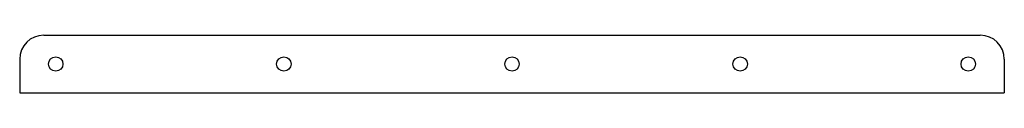
# Model space of a CAD drawing. Extents: x -7.7 to 33.3, y 4.4 to 6.8.
import ezdxf

# ---------------------------------------------------------------- set-up
doc = ezdxf.new("R2010")
doc.units = 0
doc.header["$MEASUREMENT"] = 0
doc.layers.add('VISIBLE', color=7, linetype='CONTINUOUS')

msp = doc.modelspace()

# ---------------------------------------------------------------- linework, layer by layer
at = {"layer": 'VISIBLE'}
for p, q in [((-6.713, 6.845), (32.287, 6.845)), ((-7.713, 5.845), (-7.713, 4.445)), ((33.287, 5.845), (33.287, 4.445)), ((-7.713, 4.445), (33.287, 4.445))]:
    msp.add_line(p, q, dxfattribs=at)
for centre in [(-6.213, 5.645), (3.287, 5.645), (12.787, 5.645), (22.287, 5.645), (31.787, 5.645)]:
    msp.add_circle(centre, 0.3, dxfattribs=at)
for centre, start, end in [((-6.713, 5.845), 90, 180), ((32.287, 5.845), 0, 90)]:
    msp.add_arc(centre, 1, start, end, dxfattribs=at)

doc.saveas('drawing.dxf')
